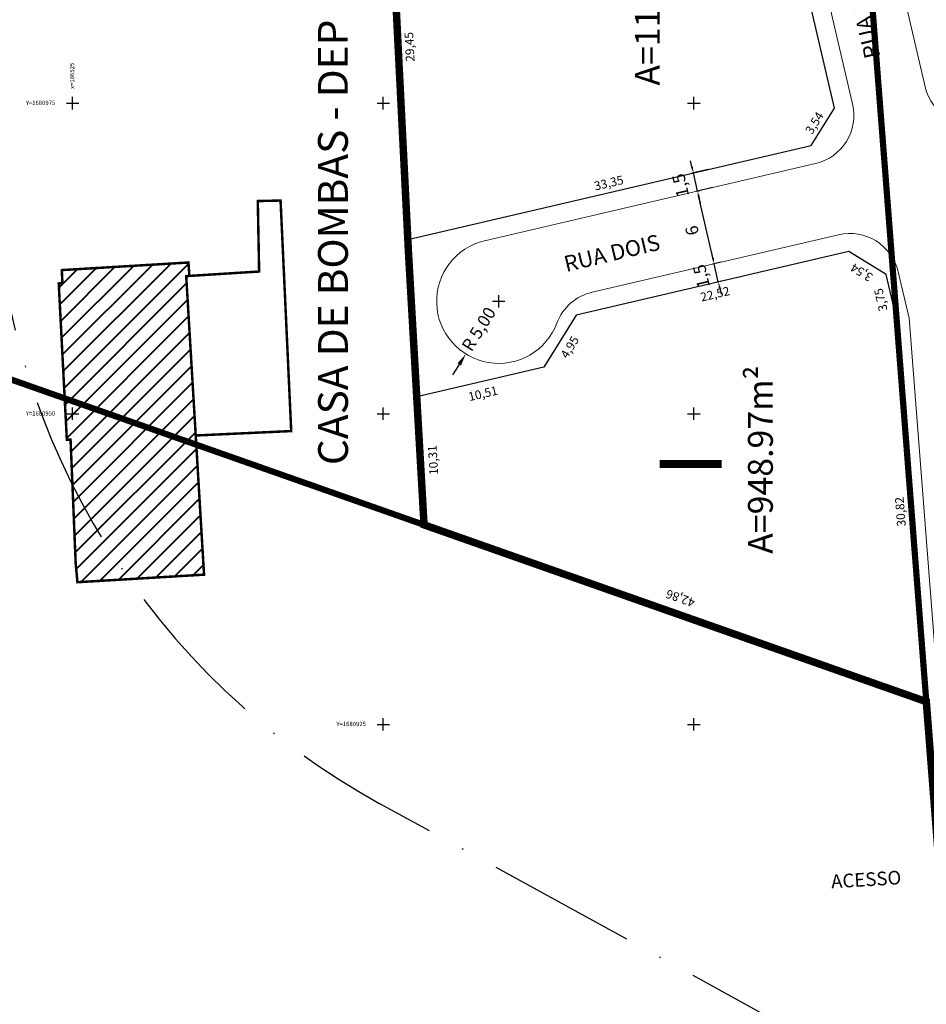
# Model space of a CAD drawing. Units: metres. Extents: x 185941 to 187552, y 1680120 to 1683055.
# Drawn here: x 186521 to 186594, y 1680902 to 1680982 of the extents above; entities that cross this region are included whole.
import ezdxf
from ezdxf.enums import TextEntityAlignment as Align

# ---------------------------------------------------------------- set-up
doc = ezdxf.new("R2010")
doc.units = ezdxf.units.M
for name, pattern in [('ACAD_ISO10W100', [18, 12, -3, 0, -3]), ('DASHED', [0.75, 0.5, -0.25]), ('MATRICULAS', [12.5, 5, -2.5, 0, -2.5, 0, -2.5])]:
    doc.linetypes.add(name, pattern=pattern)
for name, color, linetype, lineweight in [('cota quadra', 7, 'Continuous', 35), ('diretrizes', 7, 'ACAD_ISO10W100', 25), ('MATRICULAS', 210, 'MATRICULAS', 30), ('meio-fio', 1, 'Continuous', 40), ('QUADRAS', 4, 'Continuous', 30), ('T-EDIF-ALV', 160, 'Continuous', 40), ('TALUDE_PROJETO_DEP', 150, 'Continuous', 30)]:
    doc.layers.add(name, color=color, linetype=linetype, lineweight=lineweight)
doc.layers.add('GLEBA', color=7, linetype='Continuous', true_color=0x0a1fa9)
for name, color, linetype in [('QUADRA-NOME', 7, 'Continuous'), ('T-COTA-EIXO', 1, 'Continuous'), ('T-NOME RUAS', 7, 'Continuous'), ('T-NOME RUAS NOVO', 7, 'Continuous'), ('T-QUADRICULA - 1_250', 252, 'Continuous')]:
    doc.layers.add(name, color=color, linetype=linetype)
doc.styles.add('ESTACA', font='arial.ttf')
doc.styles.add('L50', font='romans.shx', dxfattribs={"height": 0.9375})
doc.styles.add('ROMANT', font='romant', dxfattribs={"height": 0.2})
doc.styles.add('SELO', font='arial.ttf')
doc.dimstyles.new('ISO-25', dxfattribs={"dimtxt": 2.5, "dimasz": 2.5, "dimexe": 1.25, "dimexo": 0.625, "dimtad": 1, "dimtxsty": 'Standard', "dimcen": 2.5, "dimadec": 0, "dimazin": 0, "dimtfac": 1, "dimtmove": 0, "dimatfit": 3, "dimfxl": 1, "dimarcsym": 0})
doc.dimstyles.new('Medidas das Quadras', dxfattribs={"dimtxt": 0.7, "dimasz": 1, "dimexe": 0.1, "dimexo": 0, "dimgap": 0.05, "dimtad": 0, "dimtoh": 1, "dimzin": 0, "dimtxsty": 'Standard', "dimblk": 'ARCHTICK', "dimcen": 0.09, "dimsd1": 1, "dimsd2": 1, "dimaunit": 1, "dimadec": 3, "dimazin": 0, "dimtfac": 1, "dimtofl": 0, "dimtmove": 0, "dimatfit": 2, "dimfxl": 1, "dimtolj": 1, "dimtzin": 0, "dimarcsym": 0})

# ---------------------------------------------------------------- blocks, each defined once
blk = doc.blocks.new('A$C70944780')
at = {"layer": 'TALUDE_PROJETO_DEP', "color": 26, "linetype": 'Continuous', "flags": 128}
for points in [[(215.247, 919.761), (198.65, 915.068), (180.463, 910.821), (159.198, 906.62), (140.246, 900.772), (120.4, 895.805), (100.723, 891.669), (79.943, 886.15), (60.572, 880.635), (43.015, 878.082, 0.16202), (23.292, 868.17), (23.742, 846.642), (24.389, 827.002), (25.044, 808.976), (26.736, 789.044), (27.103, 766.473), (28.226, 746.164), (28.202, 708.782), (26.231, 688.874), (26.41, 668.867), (26.303, 647.813), (26.459, 628.221), (27.012, 607.117), (28.57, 586.5), (31.412, 566.546), (35.33, 546.039), (36.1, 525.326), (34.682, 505.989), (31.092, 484.66)], [(215.791, 917.837), (199.15, 913.131), (180.884, 908.866), (159.688, 904.678), (140.784, 898.845), (120.849, 893.855), (101.186, 889.722), (80.473, 884.222), (60.991, 878.675), (43.303, 876.102, 0.155479), (25.31, 867.346), (25.741, 846.696), (26.388, 827.071), (27.041, 809.097), (28.734, 789.145), (29.102, 766.544), (30.226, 746.219), (30.202, 708.682), (28.232, 688.784), (28.41, 668.871), (28.303, 647.816), (28.458, 628.255), (29.01, 607.219), (30.56, 586.716), (33.386, 566.875), (37.323, 546.266), (38.103, 525.29), (36.669, 505.75), (32.924, 483.495), (29.509, 462.593), (30.378, 443.288), (29.196, 423.299), (29.096, 402.289), (28.51, 384.654), (28.784, 363.708), (30.332, 344.563), (33.368, 326.92), (37.518, 306.577), (43.309, 289.518), (42.959, 271.138), (47.114, 251.537), (44.915, 231.489), (47.097, 213.817), (49.817, 194.849), (54.662, 175.11), (54.894, 156.861), (55.391, 138.673), (56.072, 115.864), (58.778, 97.064), (60.928, 78.706), (63.105, 57.301), (62.968, 35.643)], [(217.152, 913.025), (200.4, 908.288), (181.937, 903.977), (160.914, 899.823), (142.129, 894.027), (121.97, 888.982), (102.343, 884.856), (81.8, 879.401), (62.041, 873.775), (44.023, 871.154, 0.136009), (30.357, 865.137), (30.739, 846.831), (31.385, 827.244), (32.033, 809.399), (33.731, 789.398), (34.1, 766.723), (35.226, 746.355), (35.202, 708.434), (33.234, 688.559), (33.41, 668.881), (33.303, 647.823), (33.458, 628.34), (34.005, 607.473), (35.533, 587.258), (38.319, 567.697), (42.305, 546.831), (43.11, 525.2), (41.639, 505.151), (37.856, 482.677), (34.527, 462.299), (35.385, 443.252), (34.195, 423.14), (34.096, 402.194), (33.511, 384.604), (33.782, 363.942), (35.297, 345.189), (38.282, 327.844), (42.354, 307.886), (48.324, 290.297), (47.969, 271.615), (52.172, 251.789), (49.949, 231.523), (52.053, 214.478), (54.731, 195.802), (59.654, 175.746), (59.893, 156.961), (60.389, 138.816), (61.061, 116.296), (63.737, 97.711), (65.899, 79.249), (68.106, 57.539), (67.968, 35.612)], [(217.696, 911.101), (200.899, 906.351), (182.359, 902.022), (161.404, 897.881), (142.667, 892.1), (122.419, 887.032), (102.805, 882.91), (82.33, 877.472), (62.46, 871.815), (44.311, 869.175, 0.126598), (32.378, 864.182), (32.739, 846.885), (33.383, 827.314), (34.03, 809.52), (35.73, 789.498), (36.099, 766.795), (37.226, 746.41), (37.202, 708.334), (35.235, 688.47), (35.41, 668.884), (35.303, 647.826), (35.458, 628.374), (36.003, 607.575), (37.522, 587.474), (40.292, 568.026), (44.298, 547.057), (45.112, 525.164), (43.627, 504.911), (39.96, 483.127)]]:
    blk.add_lwpolyline(points, format="xyb", dxfattribs=at)
blk = doc.blocks.new('*D14')
at = {"layer": 'Defpoints', "color": 0, "transparency": 16777216}
for p in [(186559.298, 1680959.057), (186556.647, 1680954.818)]:
    blk.add_point(p, dxfattribs=at)
at = {"layer": 'T-COTA-EIXO', "color": 0, "lineweight": -2, "transparency": 16777216}
for p, q in [((186559.298, 1680958.557), (186559.298, 1680959.557)), ((186558.798, 1680959.057), (186559.798, 1680959.057)), ((186556.117, 1680953.97), (186555.586, 1680953.123))]:
    blk.add_line(p, q, dxfattribs=at)
at = {"layer": 'T-COTA-EIXO', "color": 0, "transparency": 16777216}
blk.add_solid([(186555.975, 1680954.059), (186556.258, 1680953.882), (186556.647, 1680954.818)], dxfattribs=at)
at = {"layer": 'T-COTA-EIXO', "color": 0, "transparency": 16777216, "insert": (186557.8, 1680956.75), "char_height": 1, "attachment_point": 5, "rotation": 57.97587, "style": 'SELO'}
blk.add_mtext('R 5,00', dxfattribs=at)
blk = doc.blocks.new('*D97')
at = {"layer": 'Defpoints', "color": 0, "transparency": 16777216}
for p in [(186576.635, 1680962.076), (186577.222, 1680962.211), (186577.557, 1680960.749)]:
    blk.add_point(p, dxfattribs=at)
at = {"layer": 'T-COTA-EIXO', "color": 0, "lineweight": -2, "transparency": 16777216}
for p, q in [((186576.523, 1680962.564), (186576.412, 1680963.051)), ((186577.161, 1680962.197), (186576.513, 1680962.049)), ((186576.97, 1680960.614), (186576.635, 1680962.076)), ((186577.496, 1680960.735), (186576.848, 1680960.586)), ((186577.082, 1680960.127), (186577.193, 1680959.64))]:
    blk.add_line(p, q, dxfattribs=at)
at = {"layer": 'T-COTA-EIXO', "color": 0, "transparency": 16777216}
for points in [[(186576.442, 1680962.545), (186576.605, 1680962.582), (186576.635, 1680962.076)], [(186577, 1680960.108), (186577.163, 1680960.146), (186576.97, 1680960.614)]]:
    blk.add_solid(points, dxfattribs=at)
at = {"layer": 'T-COTA-EIXO', "color": 0, "transparency": 16777216, "insert": (186575.729, 1680961.1), "char_height": 1, "attachment_point": 5, "rotation": 102.90325, "style": 'SELO'}
blk.add_mtext('1,5', dxfattribs=at)
blk = doc.blocks.new('*D98')
at = {"layer": 'Defpoints', "color": 0, "transparency": 16777216}
for p in [(186575.236, 1680967.912), (186575.295, 1680967.925), (186577.222, 1680962.211)]:
    blk.add_point(p, dxfattribs=at)
at = {"layer": 'T-COTA-EIXO', "color": 0, "lineweight": -2, "transparency": 16777216}
for p, q in [((186575.297, 1680967.925), (186575.417, 1680967.953)), ((186576.523, 1680962.564), (186575.407, 1680967.438)), ((186577.161, 1680962.197), (186576.513, 1680962.049))]:
    blk.add_line(p, q, dxfattribs=at)
at = {"layer": 'T-COTA-EIXO', "color": 0, "transparency": 16777216}
for points in [[(186575.326, 1680967.419), (186575.488, 1680967.456), (186575.295, 1680967.925)], [(186576.442, 1680962.545), (186576.605, 1680962.582), (186576.635, 1680962.076)]]:
    blk.add_solid(points, dxfattribs=at)
at = {"layer": 'T-COTA-EIXO', "color": 0, "transparency": 16777216, "insert": (186574.98, 1680964.775), "char_height": 1, "attachment_point": 5, "rotation": 102.90325, "style": 'SELO'}
blk.add_mtext('6', dxfattribs=at)
blk = doc.blocks.new('*D99')
at = {"layer": 'Defpoints', "color": 0, "transparency": 16777216}
for p in [(186576.205, 1680969.672), (186574.96, 1680969.387), (186576.559, 1680968.214)]:
    blk.add_point(p, dxfattribs=at)
at = {"layer": 'T-COTA-EIXO', "color": 0, "lineweight": -2, "transparency": 16777216}
for p, q in [((186574.849, 1680969.874), (186574.737, 1680970.362)), ((186576.145, 1680969.658), (186574.838, 1680969.359)), ((186575.295, 1680967.925), (186574.96, 1680969.387)), ((186576.498, 1680968.201), (186575.173, 1680967.897)), ((186575.407, 1680967.438), (186575.519, 1680966.95))]:
    blk.add_line(p, q, dxfattribs=at)
at = {"layer": 'T-COTA-EIXO', "color": 0, "transparency": 16777216}
for points in [[(186574.767, 1680969.856), (186574.93, 1680969.893), (186574.96, 1680969.387)], [(186575.326, 1680967.419), (186575.488, 1680967.456), (186575.295, 1680967.925)]]:
    blk.add_solid(points, dxfattribs=at)
at = {"layer": 'T-COTA-EIXO', "color": 0, "transparency": 16777216, "insert": (186574.055, 1680968.41), "char_height": 1, "attachment_point": 5, "rotation": 102.90325, "style": 'SELO'}
blk.add_mtext('1,5', dxfattribs=at)
blk = doc.blocks.new('*D158')
at = {"layer": 'Defpoints', "color": 0, "transparency": 16777216}
for p in [(186589.282, 1681005.281), (186588.448, 1681005.087), (186595.084, 1680976.651)]:
    blk.add_point(p, dxfattribs=at)
at = {"layer": 'cota quadra', "color": 0, "transparency": 16777216, "insert": (186592.6, 1680991.063), "char_height": 0.7, "attachment_point": 5, "rotation": 103.13615}
blk.add_mtext('\\A1;29,20', dxfattribs=at)
blk = doc.blocks.new('_ArchTick')
at = {"color": 0, "linetype": 'ByBlock', "const_width": 0.15}
blk.add_lwpolyline([(-0.5, -0.5), (0.5, 0.5)], dxfattribs=at)
blk = doc.blocks.new('*D165')
at = {"layer": 'Defpoints', "color": 0, "transparency": 16777216}
for p in [(186565.539, 1680957.947), (186566.317, 1680957.463), (186562.926, 1680953.743)]:
    blk.add_point(p, dxfattribs=at)
at = {"layer": 'cota quadra', "color": 0, "transparency": 16777216, "insert": (186565.01, 1680955.361), "char_height": 0.7, "attachment_point": 5, "rotation": 58.13615}
blk.add_mtext('\\A1;4,95', dxfattribs=at)
blk = doc.blocks.new('*D166')
at = {"layer": 'Defpoints', "color": 0, "transparency": 16777216}
for p in [(186587.472, 1680963.065), (186587.674, 1680962.201), (186565.539, 1680957.947)]:
    blk.add_point(p, dxfattribs=at)
at = {"layer": 'cota quadra', "color": 0, "transparency": 16777216, "insert": (186576.707, 1680959.641), "char_height": 0.7, "attachment_point": 5, "rotation": 13.13615}
blk.add_mtext('\\A1;22,52', dxfattribs=at)
blk = doc.blocks.new('*D167')
at = {"layer": 'Defpoints', "color": 0, "transparency": 16777216}
for p in [(186587.472, 1680963.065), (186590.475, 1680961.199), (186590.005, 1680960.443)]:
    blk.add_point(p, dxfattribs=at)
at = {"layer": 'cota quadra', "color": 0, "transparency": 16777216, "insert": (186588.504, 1680961.376), "char_height": 0.7, "attachment_point": 5, "rotation": 148.13615}
blk.add_mtext('\\A1;3,54', dxfattribs=at)
blk = doc.blocks.new('*D168')
at = {"layer": 'Defpoints', "color": 0, "transparency": 16777216}
for p in [(186589.615, 1680960.998), (186590.475, 1680961.199), (186591.326, 1680957.55)]:
    blk.add_point(p, dxfattribs=at)
at = {"layer": 'cota quadra', "color": 0, "transparency": 16777216, "insert": (186590.041, 1680959.174), "char_height": 0.7, "attachment_point": 5, "rotation": 103.13615}
blk.add_mtext('\\A1;3,75', dxfattribs=at)
blk = doc.blocks.new('*D169')
at = {"layer": 'Defpoints', "color": 0, "transparency": 16777216}
for p in [(186590.428, 1680957.48), (186591.326, 1680957.55), (186593.71, 1680926.826)]:
    blk.add_point(p, dxfattribs=at)
at = {"layer": 'cota quadra', "color": 0, "transparency": 16777216, "insert": (186591.619, 1680942.118), "char_height": 0.7, "attachment_point": 5, "rotation": 94.43531}
blk.add_mtext('\\A1;30,82', dxfattribs=at)
blk = doc.blocks.new('*D170')
at = {"layer": 'Defpoints', "color": 0, "transparency": 16777216}
for p in [(186553.283, 1680941.058), (186594.134, 1680928.031), (186593.71, 1680926.826)]:
    blk.add_point(p, dxfattribs=at)
at = {"layer": 'cota quadra', "color": 0, "transparency": 16777216, "insert": (186573.92, 1680935.146), "char_height": 0.7, "attachment_point": 5, "rotation": 160.60587}
blk.add_mtext('\\A1;42,86', dxfattribs=at)
blk = doc.blocks.new('*D171')
at = {"layer": 'Defpoints', "color": 0, "transparency": 16777216}
for p in [(186552.695, 1680951.355), (186553.712, 1680951.413), (186553.283, 1680941.058)]:
    blk.add_point(p, dxfattribs=at)
at = {"layer": 'cota quadra', "color": 0, "transparency": 16777216, "insert": (186554.006, 1680946.265), "char_height": 0.7, "attachment_point": 5, "rotation": 93.26928}
blk.add_mtext('\\A1;10,31', dxfattribs=at)
blk = doc.blocks.new('*D172')
at = {"layer": 'Defpoints', "color": 0, "transparency": 16777216}
for p in [(186562.926, 1680953.743), (186563.142, 1680952.819), (186552.695, 1680951.355)]:
    blk.add_point(p, dxfattribs=at)
at = {"layer": 'cota quadra', "color": 0, "transparency": 16777216, "insert": (186558.026, 1680951.625), "char_height": 0.7, "attachment_point": 5, "rotation": 13.13615}
blk.add_mtext('\\A1;10,51', dxfattribs=at)
blk = doc.blocks.new('*D483')
at = {"layer": 'Defpoints', "color": 0, "transparency": 16777216}
for p in [(186550.502, 1680993.431), (186551.414, 1680993.477), (186551.978, 1680964.024)]:
    blk.add_point(p, dxfattribs=at)
at = {"layer": 'cota quadra', "color": 0, "transparency": 16777216, "insert": (186552.114, 1680979.537), "char_height": 0.7, "attachment_point": 5, "rotation": 92.873}
blk.add_mtext('\\A1;29,45', dxfattribs=at)
blk = doc.blocks.new('*D487')
at = {"layer": 'Defpoints', "color": 0, "transparency": 16777216}
for p in [(186579.683, 1681003.041), (186578.77, 1681002.828), (186586.319, 1680974.605)]:
    blk.add_point(p, dxfattribs=at)
at = {"layer": 'cota quadra', "color": 0, "transparency": 16777216, "insert": (186581.998, 1680988.996), "char_height": 0.7, "attachment_point": 5, "rotation": 103.13615}
blk.add_mtext('\\A1;29,20', dxfattribs=at)
blk = doc.blocks.new('*D488')
at = {"layer": 'Defpoints', "color": 0, "transparency": 16777216}
for p in [(186585.691, 1680974.996), (186586.319, 1680974.605), (186584.453, 1680971.602)]:
    blk.add_point(p, dxfattribs=at)
at = {"layer": 'cota quadra', "color": 0, "transparency": 16777216, "insert": (186584.705, 1680973.409), "char_height": 0.7, "attachment_point": 5, "rotation": 58.13615}
blk.add_mtext('\\A1;3,54', dxfattribs=at)
blk = doc.blocks.new('*D489')
at = {"layer": 'Defpoints', "color": 0, "transparency": 16777216}
for p in [(186584.279, 1680972.347), (186584.453, 1680971.602), (186551.978, 1680964.024)]:
    blk.add_point(p, dxfattribs=at)
at = {"layer": 'cota quadra', "color": 0, "transparency": 16777216, "insert": (186568.155, 1680968.583), "char_height": 0.7, "attachment_point": 5, "rotation": 13.13615}
blk.add_mtext('\\A1;33,35', dxfattribs=at)
blk = doc.blocks.new('*D601')
at = {"layer": 'Defpoints', "color": 0, "transparency": 16777216}
for p in [(186559.298, 1680959.057), (186556.647, 1680954.818)]:
    blk.add_point(p, dxfattribs=at)
at = {"layer": 'T-COTA-EIXO', "color": 0, "lineweight": -2, "transparency": 16777216}
for p, q in [((186559.298, 1680958.557), (186559.298, 1680959.557)), ((186558.798, 1680959.057), (186559.798, 1680959.057)), ((186556.117, 1680953.97), (186555.586, 1680953.123))]:
    blk.add_line(p, q, dxfattribs=at)
at = {"layer": 'T-COTA-EIXO', "color": 0, "transparency": 16777216}
blk.add_solid([(186555.975, 1680954.059), (186556.258, 1680953.882), (186556.647, 1680954.818)], dxfattribs=at)
at = {"layer": 'T-COTA-EIXO', "color": 0, "transparency": 16777216, "insert": (186557.8, 1680956.75), "char_height": 1, "attachment_point": 5, "rotation": 57.97587, "style": 'SELO'}
blk.add_mtext('R 5,00', dxfattribs=at)
blk = doc.blocks.new('*D671')
at = {"layer": 'Defpoints', "color": 0, "transparency": 16777216}
for p in [(186576.635, 1680962.076), (186577.222, 1680962.211), (186577.557, 1680960.749)]:
    blk.add_point(p, dxfattribs=at)
at = {"layer": 'T-COTA-EIXO', "color": 0, "lineweight": -2, "transparency": 16777216}
for p, q in [((186576.523, 1680962.564), (186576.412, 1680963.051)), ((186577.161, 1680962.197), (186576.513, 1680962.049)), ((186576.97, 1680960.614), (186576.635, 1680962.076)), ((186577.496, 1680960.735), (186576.848, 1680960.586)), ((186577.082, 1680960.127), (186577.193, 1680959.64))]:
    blk.add_line(p, q, dxfattribs=at)
at = {"layer": 'T-COTA-EIXO', "color": 0, "transparency": 16777216}
for points in [[(186576.442, 1680962.545), (186576.605, 1680962.582), (186576.635, 1680962.076)], [(186577, 1680960.108), (186577.163, 1680960.146), (186576.97, 1680960.614)]]:
    blk.add_solid(points, dxfattribs=at)
at = {"layer": 'T-COTA-EIXO', "color": 0, "transparency": 16777216, "insert": (186575.729, 1680961.1), "char_height": 1, "attachment_point": 5, "rotation": 102.90325, "style": 'SELO'}
blk.add_mtext('1,5', dxfattribs=at)
blk = doc.blocks.new('*D672')
at = {"layer": 'Defpoints', "color": 0, "transparency": 16777216}
for p in [(186575.236, 1680967.912), (186575.295, 1680967.925), (186577.222, 1680962.211)]:
    blk.add_point(p, dxfattribs=at)
at = {"layer": 'T-COTA-EIXO', "color": 0, "lineweight": -2, "transparency": 16777216}
for p, q in [((186575.297, 1680967.925), (186575.417, 1680967.953)), ((186576.523, 1680962.564), (186575.407, 1680967.438)), ((186577.161, 1680962.197), (186576.513, 1680962.049))]:
    blk.add_line(p, q, dxfattribs=at)
at = {"layer": 'T-COTA-EIXO', "color": 0, "transparency": 16777216}
for points in [[(186575.326, 1680967.419), (186575.488, 1680967.456), (186575.295, 1680967.925)], [(186576.442, 1680962.545), (186576.605, 1680962.582), (186576.635, 1680962.076)]]:
    blk.add_solid(points, dxfattribs=at)
at = {"layer": 'T-COTA-EIXO', "color": 0, "transparency": 16777216, "insert": (186574.98, 1680964.775), "char_height": 1, "attachment_point": 5, "rotation": 102.90325, "style": 'SELO'}
blk.add_mtext('6', dxfattribs=at)
blk = doc.blocks.new('*D673')
at = {"layer": 'Defpoints', "color": 0, "transparency": 16777216}
for p in [(186576.205, 1680969.672), (186574.96, 1680969.387), (186576.559, 1680968.214)]:
    blk.add_point(p, dxfattribs=at)
at = {"layer": 'T-COTA-EIXO', "color": 0, "lineweight": -2, "transparency": 16777216}
for p, q in [((186574.849, 1680969.874), (186574.737, 1680970.362)), ((186576.145, 1680969.658), (186574.838, 1680969.359)), ((186575.295, 1680967.925), (186574.96, 1680969.387)), ((186576.498, 1680968.201), (186575.173, 1680967.897)), ((186575.407, 1680967.438), (186575.519, 1680966.95))]:
    blk.add_line(p, q, dxfattribs=at)
at = {"layer": 'T-COTA-EIXO', "color": 0, "transparency": 16777216}
for points in [[(186574.767, 1680969.856), (186574.93, 1680969.893), (186574.96, 1680969.387)], [(186575.326, 1680967.419), (186575.488, 1680967.456), (186575.295, 1680967.925)]]:
    blk.add_solid(points, dxfattribs=at)
at = {"layer": 'T-COTA-EIXO', "color": 0, "transparency": 16777216, "insert": (186574.055, 1680968.41), "char_height": 1, "attachment_point": 5, "rotation": 102.90325, "style": 'SELO'}
blk.add_mtext('1,5', dxfattribs=at)

msp = doc.modelspace()

# ---------------------------------------------------------------- hatches: boundary and pattern name
at = {"layer": 'T-EDIF-ALV'}
h = msp.add_hatch(dxfattribs=at)
h.set_pattern_fill('ANSI31', scale=8, angle=360)
h.set_pattern_definition([(45, (-2e-05, 2e-06), (-0.7071067812, 0.7071067812), [])])
h.paths.add_polyline_path([(186534.14, 1680961.081), (186534.398, 1680961.097), (186534.32, 1680962.175), (186524.128, 1680961.565), (186524.18, 1680960.508), (186523.88, 1680960.494), (186524.533, 1680947.905), (186524.833, 1680947.919), (186525.246, 1680937.941), (186525.387, 1680936.44), (186535.576, 1680937.05)])

# ---------------------------------------------------------------- linework, layer by layer
at = {"layer": 'diretrizes'}
msp.add_line((186601.337, 1680890.291), (186549.731, 1680918.613), dxfattribs=at)
msp.add_arc((186578.598, 1680971.212), 60, 182.50033, 241.24179, dxfattribs=at)
at = {"layer": 'GLEBA', "linetype": 'DASHED', "lineweight": 40, "ltscale": 5}
msp.add_lwpolyline([(186887.387, 1680576.481, 0.6, 0.6, -0.139084), (186860.647, 1680610.718, 0.6, 0.6, 0), (186778.277, 1680792.968, 0.6, 0.6, 0), (186778.099, 1680857.915, 0.6, 0.6, 0), (186765.24, 1681081.489, 0.6, 0.6, 0), (186698.258, 1681071.348, 0.6, 0.6, 0), (186646.688, 1681056.764, 0.6, 0.6, 0), (186560.181, 1681039.232, 0.6, 0.6, 0), (186524.63, 1681021.724, 0.6, 0.6, 0), (186509.754, 1681019.649, 0.6, 0.6, 0), (186508.821, 1680991.579, 0.6, 0.6, 0), (186550.502, 1680993.431, 0.6, 0.6, 0), (186551.696, 1680969.646, 0.6, 0.6, 0), (186552.026, 1680963.073, 0.6, 0.6, 0), (186553.283, 1680941.058, 0.6, 0.6, 0), (186593.71, 1680926.826, 0.6, 0.6, 0), (186600.941, 1680833.676, 0.6, 0.6, 0), (186625.093, 1680522.219, 0.6, 0.6, 0), (186682.291, 1680532.713, 0.6, 0.6, 0), (186690.975, 1680533.661, 0.6, 0.6, 0), (186804.035, 1680557.341, 0.6, 0.6, 0), (186855.922, 1680566.502, 0.6, 0.6, -0.04357), (186885.629, 1680569.047, 0.6, 0.6, 0.542443), (186887.387, 1680576.481, 0, 0, 0)], format="xyseb", dxfattribs=at)
at = {"layer": 'MATRICULAS', "const_width": 0.5}
msp.add_lwpolyline([(186656.259, 1680120.415), (186587.025, 1681013.011), (186524.63, 1681021.724), (186517.472, 1681164.923)], dxfattribs=at)
msp.add_lwpolyline([(186509.754, 1681019.649), (186507.675, 1680957.114), (186593.71, 1680926.826), (186587.025, 1681013.011), (186524.63, 1681021.724)], close=True, dxfattribs=at)
at = {"layer": 'meio-fio', "lineweight": 20}
for p, q in [((186586.987, 1681004.746), (186593.623, 1680976.31)), ((186581.144, 1681003.382), (186587.78, 1680974.946)), ((186558.162, 1680963.927), (186584.794, 1680970.142)), ((186566.813, 1680959.784), (186586.644, 1680964.412)), ((186591.449, 1680961.426), (186592.318, 1680957.703)), ((186605.878, 1680782.876), (186592.318, 1680957.703))]:
    msp.add_line(p, q, dxfattribs=at)
for centre, radius, start, end in [((186597.518, 1680977.219), 4, 193.13615, 283.13615), ((186583.885, 1680974.037), 4, 283.13615, 13.13615), ((186587.553, 1680960.517), 4, 13.13615, 103.13615), ((186559.298, 1680959.057), 5, 103.13615, 339.38716), ((186567.722, 1680955.889), 4, 103.13615, 159.38716)]:
    msp.add_arc(centre, radius, start, end, dxfattribs=at)
at = {"layer": 'QUADRAS'}
for points in [[(186579.683, 1681003.041), (186576.68, 1681004.908), (186522.095, 1680992.169), (186550.502, 1680993.431), (186551.978, 1680964.024), (186584.453, 1680971.602), (186586.319, 1680974.605)], [(186590.475, 1680961.199), (186587.472, 1680963.065), (186565.539, 1680957.947), (186562.926, 1680953.743), (186552.695, 1680951.355), (186553.283, 1680941.058), (186593.71, 1680926.826), (186591.326, 1680957.55)]]:
    msp.add_lwpolyline(points, close=True, dxfattribs=at)
at = {"layer": 'T-EDIF-ALV', "color": 7, "const_width": 0.2}
for points in [[(186534.398, 1680961.097), (186540.01, 1680961.451), (186539.902, 1680967.122), (186541.736, 1680967.165), (186542.593, 1680948.607), (186534.907, 1680948.252), (186534.14, 1680961.081), (186534.398, 1680961.097)], [(186534.398, 1680961.097), (186534.32, 1680962.175), (186524.128, 1680961.565), (186524.18, 1680960.508), (186523.88, 1680960.494), (186524.533, 1680947.905), (186524.833, 1680947.919), (186525.246, 1680937.941), (186525.387, 1680936.44), (186535.576, 1680937.05), (186534.14, 1680961.081), (186534.398, 1680961.097)]]:
    msp.add_lwpolyline(points, dxfattribs=at)
at = {"layer": 'T-QUADRICULA - 1_250'}
for points in [[(186525, 1680974.5), (186525, 1680975.5)], [(186550, 1680974.5), (186550, 1680975.5)], [(186575, 1680974.5), (186575, 1680975.5)], [(186524.5, 1680975), (186525.5, 1680975)], [(186549.5, 1680975), (186550.5, 1680975)], [(186574.5, 1680975), (186575.5, 1680975)], [(186524.5, 1680950), (186525.5, 1680950)], [(186525, 1680949.5), (186525, 1680950.5)], [(186549.5, 1680950), (186550.5, 1680950)], [(186550, 1680949.5), (186550, 1680950.5)], [(186574.5, 1680950), (186575.5, 1680950)], [(186575, 1680949.5), (186575, 1680950.5)], [(186550, 1680924.5), (186550, 1680925.5)], [(186575, 1680924.5), (186575, 1680925.5)], [(186549.5, 1680925), (186550.5, 1680925)], [(186574.5, 1680925), (186575.5, 1680925)]]:
    msp.add_lwpolyline(points, dxfattribs=at)

# ---------------------------------------------------------------- block references
at = {"extrusion": (0.063686, -0.015607, 0.997848), "xscale": 1.000318966984168, "yscale": 1.000318966984168, "zscale": 1.000318966984168, "rotation": 283.8652841816429}
msp.add_blockref('A$C70944780', (1676236.124, 218326.139, -14342.333), dxfattribs=at)

# ---------------------------------------------------------------- texts
at = {"layer": 'QUADRA-NOME', "style": 'SELO'}
for s, p in [('A=1189,36m²', (186572.261, 1680984.748)), ('A=948.97m²', (186581.356, 1680946.304))]:
    msp.add_text(s, height=2, rotation=90, dxfattribs=at).set_placement(p, align=Align.CENTER)
at = {"layer": 'QUADRA-NOME', "style": 'ROMANT'}
msp.add_text('I', height=5, rotation=90, dxfattribs=at).set_placement((186577.243, 1680944.956))
at = {"layer": 'T-NOME RUAS', "style": 'ESTACA'}
msp.add_text('RUA DOIS', height=1.28, rotation=13.35232, dxfattribs=at).set_placement((186568.555, 1680962.316), align=Align.CENTER)
at = {"layer": 'T-NOME RUAS NOVO', "style": 'ESTACA'}
for s, height, rotation, p in [('RUA 25 DE DEZEMBRO', 1.28, 103.17142, (186590.024, 1680978.775, -433.28)), ('ACESSO ', 1.1, 3.52277, (186586.079, 1680911.792))]:
    msp.add_text(s, height=height, rotation=rotation, dxfattribs=at).set_placement(p)
at = {"layer": 'T-NOME RUAS NOVO', "color": 7, "style": 'ESTACA'}
msp.add_text(' CASA DE BOMBAS - DEP', height=2.4, rotation=90.02605, dxfattribs=at).set_placement((186547.163, 1680945.135, -433.28))
at = {"layer": 'T-QUADRICULA - 1_250', "style": 'L50'}
msp.add_text('x=186525', height=0.35, rotation=90, dxfattribs=at).set_placement((186525.127, 1680978.25), align=Align.RIGHT)
for s, p in [('Y=1680975', (186521.228, 1680974.854)), ('Y=1680950', (186521.228, 1680949.854)), ('Y=1680925', (186546.228, 1680924.854))]:
    msp.add_text(s, height=0.35, dxfattribs=at).set_placement(p)

# ---------------------------------------------------------------- dimensions: what is measured, and where the dimension line sits
at = {"layer": 'cota quadra'}
for p1, p2, distance, picture, middle in [((186595.084, 1680976.651), (186588.448, 1681005.087), -0.857, '*D158', (186592.6, 1680991.063)), ((186565.539, 1680957.947), (186587.472, 1680963.065), -0.888, '*D166', (186576.707, 1680959.641)), ((186587.472, 1680963.065), (186590.475, 1680961.199), -0.89, '*D167', (186588.504, 1680961.376)), ((186591.326, 1680957.55), (186590.475, 1680961.199), 0.883, '*D168', (186590.041, 1680959.174)), ((186562.926, 1680953.743), (186565.539, 1680957.947), -0.916, '*D165', (186565.01, 1680955.361)), ((186593.71, 1680926.826), (186591.326, 1680957.55), 0.901, '*D169', (186591.619, 1680942.118)), ((186552.695, 1680951.355), (186562.926, 1680953.743), -0.948, '*D172', (186558.026, 1680951.625)), ((186553.283, 1680941.058), (186552.695, 1680951.355), -1.019, '*D171', (186554.006, 1680946.265)), ((186553.283, 1680941.058), (186593.71, 1680926.826), 1.277, '*D170', (186573.92, 1680935.146))]:
    dim = msp.add_aligned_dim(p1=p1, p2=p2, distance=distance, dimstyle='Medidas das Quadras', override={"dimse1": 1, "dimse2": 1}, dxfattribs=at)
    dim.commit()
    dim.dimension.update_dxf_attribs({"geometry": picture, "text_midpoint": middle})
for base, p1, p2, angle, picture, middle in [((186578.77, 1681002.828), (186586.319, 1680974.605), (186579.683, 1681003.041), 103.13615, '*D487', (186581.998, 1680988.996)), ((186585.691, 1680974.996), (186584.453, 1680971.602), (186586.319, 1680974.605), 58.13615, '*D488', (186584.705, 1680973.409)), ((186584.279, 1680972.347), (186551.978, 1680964.024), (186584.453, 1680971.602), 13.13615, '*D489', (186568.155, 1680968.583))]:
    dim = msp.add_linear_dim(base=base, p1=p1, p2=p2, angle=angle, dimstyle='Medidas das Quadras', override={"dimse1": 1, "dimse2": 1}, dxfattribs=at)
    dim.commit()
    dim.dimension.update_dxf_attribs({"geometry": picture, "text_midpoint": middle, "dimtype": 161})
dim = msp.add_linear_dim(base=(186551.414, 1680993.477), p1=(186551.978, 1680964.024), p2=(186550.502, 1680993.431), angle=92.873, text='29,45', dimstyle='Medidas das Quadras', override={"dimse1": 1, "dimse2": 1}, dxfattribs=at)
dim.commit()
dim.dimension.update_dxf_attribs({"geometry": '*D483', "text_midpoint": (186552.114, 1680979.537), "dimtype": 161})
at = {"layer": 'T-COTA-EIXO'}
for base, p1, p2, angle, picture, middle, dimtype in [((186574.96, 1680969.387), (186576.559, 1680968.214), (186576.205, 1680969.672), 282.90325, '*D99', (186575.128, 1680968.656), 160), ((186574.96, 1680969.387), (186576.559, 1680968.214), (186576.205, 1680969.672), 282.90325, '*D673', (186575.128, 1680968.656), 160), ((186576.635, 1680962.076), (186577.557, 1680960.749), (186577.222, 1680962.211), 102.90325, '*D97', (186576.803, 1680961.345), 161), ((186576.635, 1680962.076), (186577.557, 1680960.749), (186577.222, 1680962.211), 102.90325, '*D671', (186576.803, 1680961.345), 161)]:
    dim = msp.add_linear_dim(base=base, p1=p1, p2=p2, angle=angle, dimstyle='ISO-25', override={"dimscale": 0.1, "dimtxt": 10, "dimasz": 5, "dimgap": 5, "dimtxsty": 'SELO'}, dxfattribs=at)
    dim.commit()
    dim.dimension.update_dxf_attribs({"geometry": picture, "text_midpoint": middle, "dimtype": dimtype})
for picture in ['*D98', '*D672']:
    dim = msp.add_linear_dim(base=(186575.295, 1680967.925), p1=(186577.222, 1680962.211), p2=(186575.236, 1680967.912), angle=282.90325, dimstyle='ISO-25', override={"dimscale": 0.1, "dimtxt": 10, "dimasz": 5, "dimgap": 5, "dimtxsty": 'SELO'}, dxfattribs=at)
    dim.commit()
    dim.dimension.update_dxf_attribs({"geometry": picture, "text_midpoint": (186574.98, 1680964.775)})
for picture in ['*D14', '*D601']:
    dim = msp.add_radius_dim(center=(186559.298, 1680959.057), mpoint=(186556.647, 1680954.818), text='R 5,00', dimstyle='ISO-25', override={"dimtxt": 1, "dimasz": 1, "dimzin": 8, "dimtxsty": 'SELO', "dimcen": 0.5, "dimtofl": 0, "dimtmove": 2}, dxfattribs=at)
    dim.commit()
    dim.dimension.update_dxf_attribs({"geometry": picture, "text_midpoint": (186557.8, 1680956.75), "dimtype": 164})

doc.saveas('drawing.dxf')
